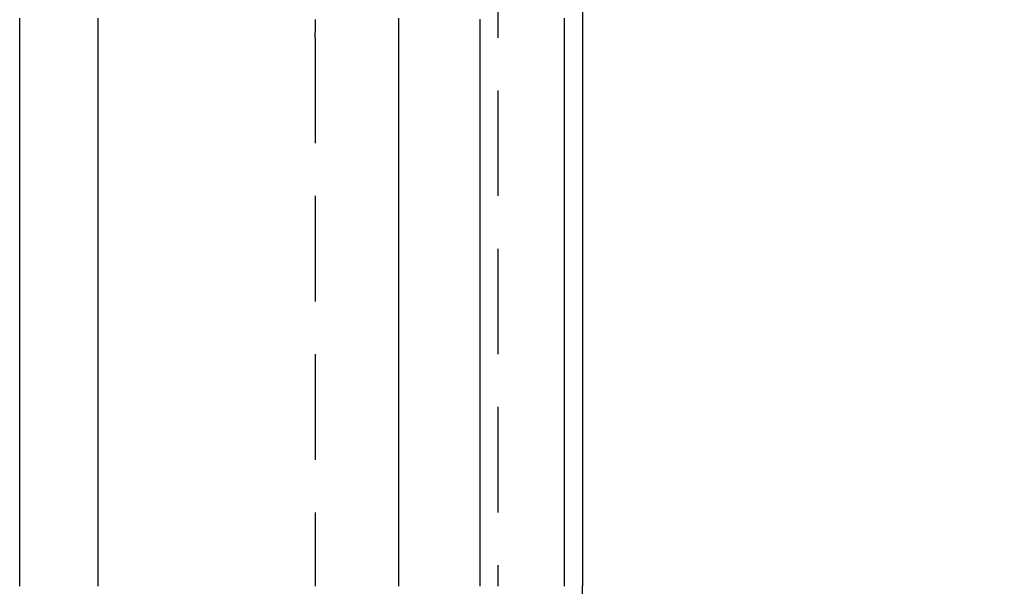
# Model space of a CAD drawing. Extents: x -152 to 150, y -423 to 389.
# Drawn here: x 101 to 113, y 304 to 311 of the extents above; entities that cross this region are included whole.
import ezdxf

# ---------------------------------------------------------------- set-up
doc = ezdxf.new("R2010")
doc.units = 0
doc.header["$LTSCALE"] = 10
doc.linetypes.add('VERDECKT2', pattern=[0.1875, 0.125, -0.0625])
doc.layers.get('0').update_dxf_attribs({"linetype": 'CONTINUOUS'})
doc.layers.add('BEM', color=7, linetype='CONTINUOUS')

# ---------------------------------------------------------------- blocks, each defined once
blk = doc.blocks.new('A$C21946837')
at = {"color": 1, "linetype": 'VERDECKT2', "extrusion": (0, 1, -2e-16)}
for p, q in [((109, 323), (109, 304)), ((106.83242, 310.5), (106.83242, 304))]:
    blk.add_line(p, q, dxfattribs=at)
at = {"color": 3, "linetype": 'CONTINUOUS', "extrusion": (0, 1, -2e-16)}
for p, q in [((110, 323), (110, 304)), ((103.33433, 304), (103.33433, 310.5)), ((104.26038, 310.5), (104.26038, 304)), ((107.8262, 304), (107.8262, 310.5)), ((108.79031, 304), (108.79031, 310.5)), ((109.78409, 310.5), (109.78409, 304))]:
    blk.add_line(p, q, dxfattribs=at)
at = {"color": 3}
for points in [[(104.259, 310.73, 0), (104.259, 310.709, 0), (104.26, 310.688, 0), (104.26, 310.667, 0), (104.26, 310.646, 0), (104.26, 310.625, 0), (104.26, 310.604, 0), (104.26, 310.583, 0), (104.26, 310.562, 0), (104.26, 310.542, 0), (104.26, 310.521, 0), (104.26, 310.5, 0)], [(107.826, 310.5, 0), (107.826, 310.521, 0), (107.826, 310.542, 0), (107.826, 310.562, 0), (107.826, 310.583, 0), (107.826, 310.604, 0), (107.826, 310.625, 0), (107.826, 310.646, 0), (107.827, 310.667, 0), (107.827, 310.688, 0), (107.827, 310.709, 0), (107.827, 310.73, 0)], [(109.784, 310.73, 0), (109.784, 310.709, 0), (109.784, 310.688, 0), (109.784, 310.667, 0), (109.784, 310.646, 0), (109.784, 310.625, 0), (109.784, 310.604, 0), (109.784, 310.583, 0), (109.784, 310.562, 0), (109.784, 310.542, 0), (109.784, 310.521, 0), (109.784, 310.5, 0)], [(103.334, 310.5, 0), (103.334, 310.518, 0), (103.334, 310.535, 0), (103.334, 310.553, 0), (103.334, 310.571, 0), (103.334, 310.588, 0), (103.334, 310.606, 0), (103.334, 310.624, 0), (103.334, 310.641, 0), (103.334, 310.659, 0), (103.334, 310.677, 0), (103.334, 310.694, 0), (103.333, 310.712, 0), (103.333, 310.73, 0)], [(108.79, 310.5, 0), (108.79, 310.517, 0), (108.79, 310.534, 0), (108.79, 310.55, 0), (108.79, 310.567, 0), (108.79, 310.584, 0), (108.79, 310.601, 0), (108.79, 310.618, 0), (108.79, 310.635, 0), (108.79, 310.651, 0), (108.79, 310.668, 0), (108.79, 310.685, 0), (108.79, 310.702, 0), (108.79, 310.719, 0)]]:
    blk.add_polyline3d(points, dxfattribs=at)
at = {"color": 1}
blk.add_polyline3d([(106.833, 310.718, 0), (106.833, 310.698, 0), (106.833, 310.678, 0), (106.833, 310.658, 0), (106.833, 310.638, 0), (106.833, 310.619, 0), (106.833, 310.599, 0), (106.833, 310.579, 0), (106.832, 310.559, 0), (106.832, 310.539, 0), (106.832, 310.52, 0), (106.832, 310.5, 0)], dxfattribs=at)
at = {"color": 3, "linetype": 'CONTINUOUS', "extrusion": (0, -2e-16, -1)}
blk.add_arc((-115, 304), 5, 270, 360, dxfattribs=at)

msp = doc.modelspace()

# ---------------------------------------------------------------- block references
at = {"layer": 'BEM'}
msp.add_blockref('A$C21946837', (-1.907, 0), dxfattribs=at)

doc.saveas('drawing.dxf')
